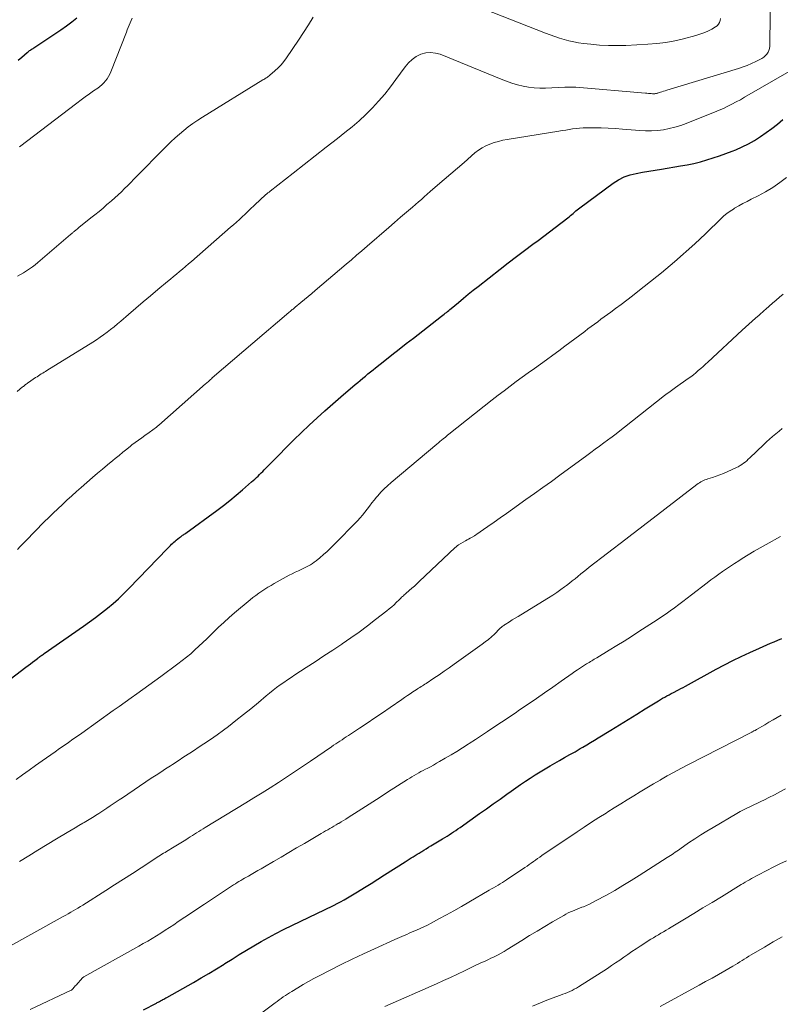
# Model space of a CAD drawing. Units: feet. Extents: x 1904999 to 1910030, y 499994 to 505000.
# Drawn here: x 1906516 to 1906623, y 500460 to 500599 of the extents above; entities that cross this region are included whole.
import ezdxf

# ---------------------------------------------------------------- set-up
doc = ezdxf.new("R2010")
doc.units = ezdxf.units.FT
doc.header["$LTSCALE"] = 100
doc.header["$MEASUREMENT"] = 0
doc.layers.add('CONTOUR INDEX', color=32, linetype='Continuous', lineweight=25)
doc.layers.add('CONTOUR INTERMEDIATE', color=40, linetype='Continuous', lineweight=15)

msp = doc.modelspace()

# ---------------------------------------------------------------- linework, layer by layer
at = {"layer": 'CONTOUR INDEX', "flags": 128}
for points, elevation in [([(1906515.85, 500593.2), (1906516.33, 500593.62), (1906517.11, 500594.27), (1906517.22, 500594.36), (1906517.33, 500594.44), (1906517.45, 500594.52), (1906517.56, 500594.6), (1906517.68, 500594.67), (1906517.8, 500594.75), (1906517.92, 500594.82), (1906518.04, 500594.9), (1906521.84, 500597.45), (1906522.62, 500597.99), (1906523.37, 500598.56), (1906524.1, 500599.15)], 940), ([(1906512.64, 500504.53), (1906516.93, 500507.78), (1906517.24, 500508.02), (1906517.55, 500508.25), (1906517.85, 500508.48), (1906518.16, 500508.71), (1906518.55, 500509), (1906518.66, 500509.08), (1906518.78, 500509.17), (1906518.9, 500509.26), (1906519.02, 500509.34), (1906519.14, 500509.43), (1906519.26, 500509.51), (1906519.38, 500509.6), (1906519.5, 500509.68), (1906525.04, 500513.54), (1906525.89, 500514.15), (1906526.73, 500514.76), (1906527.56, 500515.4), (1906528.38, 500516.05), (1906529.18, 500516.72), (1906529.96, 500517.4), (1906530.72, 500518.12), (1906531.46, 500518.86), (1906536.81, 500524.4), (1906536.96, 500524.56), (1906537.12, 500524.72), (1906537.27, 500524.88), (1906537.42, 500525.05), (1906537.58, 500525.2), (1906537.74, 500525.36), (1906537.91, 500525.5), (1906538.08, 500525.65), (1906538.55, 500526.02), (1906538.66, 500526.1), (1906538.76, 500526.17), (1906538.87, 500526.25), (1906538.97, 500526.32), (1906539.08, 500526.39), (1906539.19, 500526.46), (1906539.3, 500526.53), (1906539.4, 500526.61), (1906543.79, 500529.83), (1906544.72, 500530.52), (1906545.63, 500531.23), (1906546.52, 500531.96), (1906547.39, 500532.71), (1906548.67, 500533.82), (1906548.9, 500534.03), (1906549.13, 500534.23), (1906549.35, 500534.44), (1906549.58, 500534.66), (1906549.8, 500534.87), (1906550.02, 500535.09), (1906550.24, 500535.31), (1906550.46, 500535.53), (1906552.5, 500537.61), (1906553.56, 500538.67), (1906554.63, 500539.73), (1906555.71, 500540.77), (1906556.79, 500541.81), (1906557.89, 500542.83), (1906559, 500543.84), (1906560.12, 500544.84), (1906561.25, 500545.82), (1906563.25, 500547.52), (1906563.61, 500547.82), (1906563.96, 500548.12), (1906564.32, 500548.42), (1906564.68, 500548.72), (1906565.04, 500549.02), (1906565.4, 500549.31), (1906565.76, 500549.6), (1906566.13, 500549.89), (1906567.4, 500550.91), (1906568.41, 500551.7), (1906569.42, 500552.5), (1906570.43, 500553.29), (1906571.44, 500554.08), (1906575.41, 500557.16), (1906575.58, 500557.29), (1906575.75, 500557.42), (1906575.92, 500557.56), (1906576.08, 500557.69), (1906576.25, 500557.83), (1906576.42, 500557.97), (1906576.59, 500558.1), (1906576.75, 500558.24), (1906577.79, 500559.1), (1906578.48, 500559.67), (1906579.17, 500560.23), (1906579.87, 500560.79), (1906580.57, 500561.34), (1906583.64, 500563.76), (1906584.78, 500564.65), (1906585.93, 500565.54), (1906587.09, 500566.41), (1906588.25, 500567.28), (1906588.98, 500567.81), (1906589.78, 500568.41), (1906590.58, 500569.01), (1906591.38, 500569.62), (1906592.18, 500570.22), (1906593.37, 500571.14), (1906593.56, 500571.3), (1906593.75, 500571.46), (1906593.94, 500571.62), (1906594.12, 500571.79), (1906594.3, 500571.96), (1906594.48, 500572.12), (1906594.67, 500572.27), (1906594.87, 500572.42), (1906599.56, 500575.87), (1906600.31, 500576.34), (1906601.1, 500576.74), (1906601.93, 500577.03), (1906602.8, 500577.24), (1906603.69, 500577.4), (1906604.59, 500577.55), (1906605.48, 500577.7), (1906606.37, 500577.85), (1906609.04, 500578.29), (1906609.97, 500578.47), (1906610.9, 500578.66), (1906611.82, 500578.89), (1906612.73, 500579.15), (1906613.63, 500579.43), (1906614.53, 500579.73), (1906615.42, 500580.05), (1906616.31, 500580.39), (1906616.81, 500580.58), (1906617.72, 500580.97), (1906618.6, 500581.4), (1906619.45, 500581.89), (1906620.28, 500582.42), (1906621.09, 500582.99), (1906621.88, 500583.57), (1906622.65, 500584.19), (1906623.41, 500584.82)], 960), ([(1906533.49, 500459.54), (1906535.29, 500460.5), (1906535.4, 500460.56), (1906535.51, 500460.61), (1906535.62, 500460.67), (1906535.73, 500460.73), (1906535.84, 500460.79), (1906535.95, 500460.85), (1906536.07, 500460.91), (1906536.18, 500460.97), (1906536.21, 500460.99), (1906536.34, 500461.06), (1906536.47, 500461.13), (1906536.6, 500461.21), (1906536.73, 500461.28), (1906540.52, 500463.41), (1906541.6, 500464.04), (1906542.68, 500464.67), (1906543.75, 500465.33), (1906544.82, 500465.99), (1906544.92, 500466.05), (1906545.93, 500466.69), (1906546.94, 500467.32), (1906547.96, 500467.94), (1906548.98, 500468.56), (1906550.01, 500469.16), (1906551.05, 500469.74), (1906552.11, 500470.29), (1906553.18, 500470.83), (1906557.96, 500473.15), (1906558.25, 500473.29), (1906558.54, 500473.43), (1906558.83, 500473.56), (1906559.12, 500473.7), (1906559.42, 500473.84), (1906559.71, 500473.98), (1906560, 500474.12), (1906560.28, 500474.27), (1906560.7, 500474.49), (1906561.2, 500474.75), (1906561.69, 500475.03), (1906562.17, 500475.31), (1906562.66, 500475.59), (1906563.6, 500476.17), (1906564.55, 500476.75), (1906565.5, 500477.34), (1906566.45, 500477.93), (1906567.39, 500478.53), (1906570.29, 500480.39), (1906570.57, 500480.56), (1906570.84, 500480.74), (1906571.12, 500480.92), (1906571.4, 500481.09), (1906571.68, 500481.27), (1906571.96, 500481.44), (1906572.24, 500481.61), (1906572.52, 500481.78), (1906572.61, 500481.83), (1906572.93, 500482.02), (1906573.26, 500482.22), (1906573.58, 500482.41), (1906573.91, 500482.61), (1906575.55, 500483.6), (1906575.86, 500483.79), (1906576.18, 500483.99), (1906576.49, 500484.19), (1906576.8, 500484.39), (1906577.1, 500484.59), (1906577.41, 500484.8), (1906577.71, 500485.01), (1906578.02, 500485.22), (1906580.76, 500487.16), (1906581.72, 500487.84), (1906582.68, 500488.52), (1906583.64, 500489.21), (1906584.6, 500489.89), (1906585.18, 500490.3), (1906585.85, 500490.77), (1906586.53, 500491.24), (1906587.21, 500491.7), (1906587.89, 500492.15), (1906588.58, 500492.59), (1906589.28, 500493.03), (1906589.98, 500493.45), (1906590.69, 500493.87), (1906591.99, 500494.61), (1906592.72, 500495.03), (1906593.45, 500495.45), (1906594.19, 500495.87), (1906594.92, 500496.3), (1906595.29, 500496.51), (1906595.84, 500496.83), (1906596.38, 500497.15), (1906596.92, 500497.47), (1906597.46, 500497.8), (1906599.2, 500498.88), (1906600.42, 500499.63), (1906601.64, 500500.38), (1906602.86, 500501.13), (1906604.07, 500501.88), (1906605.92, 500503.02), (1906606.22, 500503.2), (1906606.51, 500503.38), (1906606.81, 500503.55), (1906607.11, 500503.72), (1906607.42, 500503.88), (1906607.72, 500504.05), (1906608.03, 500504.21), (1906608.33, 500504.36), (1906608.39, 500504.39), (1906608.73, 500504.57), (1906609.07, 500504.74), (1906609.4, 500504.92), (1906609.73, 500505.1), (1906614.06, 500507.46), (1906615.22, 500508.07), (1906616.39, 500508.68), (1906617.57, 500509.25), (1906618.76, 500509.82), (1906620.12, 500510.44), (1906620.64, 500510.67), (1906621.16, 500510.9), (1906621.69, 500511.12), (1906622.21, 500511.34), (1906622.74, 500511.56), (1906623.26, 500511.79)], 980)]:
    msp.add_lwpolyline(points, dxfattribs=dict(at, elevation=elevation))
at = {"layer": 'CONTOUR INTERMEDIATE', "flags": 128}
for points, elevation in [([(1906515.69, 500546.56), (1906516.46, 500547.19), (1906516.56, 500547.27), (1906516.67, 500547.35), (1906516.77, 500547.43), (1906516.87, 500547.52), (1906516.97, 500547.6), (1906517.08, 500547.68), (1906517.18, 500547.75), (1906517.29, 500547.83), (1906518.29, 500548.51), (1906518.49, 500548.64), (1906518.68, 500548.77), (1906518.88, 500548.89), (1906519.08, 500549.02), (1906519.28, 500549.13), (1906519.48, 500549.26), (1906519.68, 500549.38), (1906519.87, 500549.5), (1906526.33, 500553.51), (1906526.85, 500553.84), (1906527.36, 500554.18), (1906527.86, 500554.54), (1906528.35, 500554.9), (1906528.84, 500555.28), (1906529.32, 500555.67), (1906529.79, 500556.06), (1906530.26, 500556.46), (1906531.37, 500557.41), (1906532.39, 500558.29), (1906533.42, 500559.16), (1906534.45, 500560.03), (1906535.49, 500560.9), (1906536.83, 500562.01), (1906537.25, 500562.36), (1906537.68, 500562.72), (1906538.1, 500563.07), (1906538.52, 500563.43), (1906538.95, 500563.78), (1906539.37, 500564.14), (1906539.79, 500564.5), (1906540.21, 500564.86), (1906545.73, 500569.66), (1906546.14, 500570.03), (1906546.56, 500570.4), (1906546.96, 500570.77), (1906547.37, 500571.15), (1906547.77, 500571.53), (1906548.18, 500571.91), (1906548.58, 500572.29), (1906548.98, 500572.67), (1906550.03, 500573.66), (1906550.18, 500573.8), (1906550.34, 500573.95), (1906550.49, 500574.08), (1906550.65, 500574.22), (1906550.81, 500574.36), (1906550.98, 500574.49), (1906551.14, 500574.62), (1906551.3, 500574.75), (1906554.52, 500577.27), (1906556.07, 500578.49), (1906557.63, 500579.71), (1906559.19, 500580.93), (1906560.75, 500582.15), (1906561.81, 500582.99), (1906562.82, 500583.81), (1906563.8, 500584.66), (1906564.75, 500585.55), (1906565.67, 500586.47), (1906566.55, 500587.42), (1906567.4, 500588.4), (1906568.21, 500589.42), (1906568.99, 500590.46), (1906570.27, 500592.25), (1906570.74, 500592.8), (1906571.26, 500593.29), (1906571.85, 500593.68), (1906572.5, 500594), (1906573.18, 500594.19), (1906573.86, 500594.27), (1906574.55, 500594.18), (1906575.23, 500594), (1906583.8, 500590.5), (1906584.55, 500590.22), (1906585.31, 500589.96), (1906586.09, 500589.73), (1906586.87, 500589.53), (1906587.66, 500589.38), (1906588.45, 500589.27), (1906589.25, 500589.23), (1906590.05, 500589.24), (1906592.75, 500589.37), (1906592.95, 500589.37), (1906593.14, 500589.38), (1906593.34, 500589.39), (1906593.54, 500589.4), (1906593.73, 500589.4), (1906593.93, 500589.4), (1906594.12, 500589.39), (1906594.32, 500589.38), (1906604.1, 500588.54), (1906604.3, 500588.52), (1906604.5, 500588.5), (1906604.7, 500588.49), (1906604.9, 500588.47), (1906605.09, 500588.46), (1906605.2, 500588.45), (1906605.31, 500588.45), (1906605.42, 500588.46), (1906605.52, 500588.48), (1906605.63, 500588.5), (1906605.74, 500588.52), (1906605.84, 500588.55), (1906605.95, 500588.58), (1906606.19, 500588.66), (1906606.41, 500588.73), (1906606.64, 500588.8), (1906606.86, 500588.87), (1906607.09, 500588.94), (1906617.2, 500592.02), (1906617.82, 500592.22), (1906618.42, 500592.45), (1906619.02, 500592.7), (1906619.61, 500592.98), (1906620.2, 500593.28), (1906620.47, 500593.43), (1906620.73, 500593.61), (1906620.95, 500593.81), (1906621.17, 500594.04), (1906621.34, 500594.29), (1906621.47, 500594.56), (1906621.54, 500594.84), (1906621.58, 500595.14), (1906621.7, 500604.3)], 952), ([(1906578.93, 500601.36), (1906590.05, 500596.97), (1906590.69, 500596.72), (1906591.34, 500596.49), (1906592, 500596.28), (1906592.66, 500596.08), (1906593.33, 500595.91), (1906594, 500595.76), (1906594.68, 500595.64), (1906595.36, 500595.54), (1906596.43, 500595.42), (1906597.65, 500595.3), (1906598.88, 500595.23), (1906600.1, 500595.23), (1906601.33, 500595.26), (1906604.43, 500595.42), (1906605.7, 500595.52), (1906606.96, 500595.68), (1906608.21, 500595.91), (1906609.46, 500596.2), (1906611.17, 500596.65), (1906611.75, 500596.82), (1906612.32, 500597.03), (1906612.87, 500597.28), (1906613.41, 500597.56), (1906613.93, 500597.85), (1906614.17, 500598.03), (1906614.37, 500598.23), (1906614.52, 500598.48), (1906614.62, 500598.76), (1906614.67, 500599.06)], 948), ([(1906515.74, 500562.76), (1906516.17, 500563.01), (1906516.6, 500563.27), (1906517.02, 500563.52), (1906517.44, 500563.8), (1906517.85, 500564.08), (1906518.24, 500564.38), (1906518.62, 500564.7), (1906523.19, 500568.63), (1906523.26, 500568.69), (1906523.34, 500568.76), (1906523.41, 500568.82), (1906523.49, 500568.89), (1906523.56, 500568.95), (1906523.64, 500569.02), (1906523.71, 500569.08), (1906523.79, 500569.14), (1906523.88, 500569.22), (1906524, 500569.31), (1906524.12, 500569.41), (1906524.24, 500569.51), (1906524.36, 500569.61), (1906526.07, 500570.97), (1906526.64, 500571.43), (1906527.21, 500571.9), (1906527.77, 500572.37), (1906528.33, 500572.85), (1906528.5, 500572.99), (1906528.97, 500573.4), (1906529.43, 500573.82), (1906529.89, 500574.24), (1906530.35, 500574.67), (1906530.8, 500575.1), (1906531.24, 500575.54), (1906531.69, 500575.98), (1906532.13, 500576.42), (1906536.74, 500581.12), (1906537.32, 500581.68), (1906537.9, 500582.24), (1906538.51, 500582.77), (1906539.13, 500583.29), (1906539.77, 500583.79), (1906540.42, 500584.27), (1906541.09, 500584.73), (1906541.77, 500585.17), (1906550.26, 500590.39), (1906550.39, 500590.47), (1906550.52, 500590.55), (1906550.64, 500590.63), (1906550.77, 500590.71), (1906550.9, 500590.79), (1906551.02, 500590.88), (1906551.14, 500590.97), (1906551.26, 500591.07), (1906551.96, 500591.68), (1906552.4, 500592.1), (1906552.82, 500592.54), (1906553.21, 500593.01), (1906553.57, 500593.5), (1906555.28, 500596), (1906555.99, 500597.07), (1906556.69, 500598.15), (1906557.36, 500599.24)], 948), ([(1906516.01, 500581), (1906524.1, 500587.14), (1906524.68, 500587.58), (1906525.26, 500588.01), (1906525.86, 500588.43), (1906526.45, 500588.85), (1906527.03, 500589.24), (1906527.33, 500589.47), (1906527.62, 500589.71), (1906527.88, 500589.98), (1906528.13, 500590.26), (1906528.36, 500590.56), (1906528.56, 500590.88), (1906528.74, 500591.21), (1906528.89, 500591.56), (1906531.06, 500597.12), (1906531.19, 500597.45), (1906531.32, 500597.78), (1906531.45, 500598.11), (1906531.58, 500598.44), (1906531.85, 500599.07)], 944), ([(1906515.73, 500524.3), (1906516.12, 500524.72), (1906516.51, 500525.14), (1906516.9, 500525.55), (1906519.5, 500528.19), (1906520.13, 500528.82), (1906520.76, 500529.44), (1906521.4, 500530.06), (1906522.05, 500530.67), (1906522.7, 500531.27), (1906523.36, 500531.87), (1906524.02, 500532.46), (1906524.69, 500533.04), (1906526.3, 500534.44), (1906527, 500535.04), (1906527.71, 500535.64), (1906528.42, 500536.24), (1906529.13, 500536.83), (1906529.48, 500537.12), (1906530.02, 500537.57), (1906530.56, 500538.01), (1906531.1, 500538.44), (1906531.64, 500538.87), (1906531.84, 500539.03), (1906532.29, 500539.38), (1906532.75, 500539.72), (1906533.21, 500540.05), (1906533.67, 500540.38), (1906534.25, 500540.78), (1906534.43, 500540.91), (1906534.6, 500541.03), (1906534.78, 500541.16), (1906534.95, 500541.28), (1906535.13, 500541.41), (1906535.3, 500541.54), (1906535.46, 500541.68), (1906535.63, 500541.82), (1906542.19, 500547.61), (1906542.31, 500547.71), (1906542.43, 500547.82), (1906542.55, 500547.93), (1906542.67, 500548.03), (1906542.79, 500548.14), (1906542.91, 500548.25), (1906543.03, 500548.35), (1906543.15, 500548.46), (1906550.45, 500554.72), (1906551.07, 500555.25), (1906551.69, 500555.78), (1906552.32, 500556.31), (1906552.94, 500556.84), (1906553.98, 500557.72), (1906554.09, 500557.8), (1906554.19, 500557.89), (1906554.3, 500557.98), (1906554.4, 500558.07), (1906554.51, 500558.16), (1906554.62, 500558.25), (1906554.72, 500558.33), (1906554.83, 500558.42), (1906555.62, 500559.09), (1906556.13, 500559.51), (1906556.63, 500559.93), (1906557.13, 500560.35), (1906557.63, 500560.78), (1906561.96, 500564.45), (1906562.71, 500565.09), (1906563.45, 500565.73), (1906564.2, 500566.37), (1906564.95, 500567.01), (1906567.97, 500569.62), (1906568.8, 500570.35), (1906569.64, 500571.07), (1906570.47, 500571.79), (1906571.31, 500572.51), (1906572.14, 500573.23), (1906572.56, 500573.59), (1906572.97, 500573.96), (1906573.39, 500574.32), (1906573.8, 500574.68), (1906574.84, 500575.57), (1906575.77, 500576.38), (1906576.71, 500577.19), (1906577.64, 500577.99), (1906578.57, 500578.8), (1906580.1, 500580.13), (1906580.59, 500580.51), (1906581.1, 500580.86), (1906581.65, 500581.14), (1906582.22, 500581.38), (1906582.82, 500581.58), (1906583.42, 500581.75), (1906584.03, 500581.9), (1906584.64, 500582.01), (1906591.89, 500583.19), (1906592.38, 500583.27), (1906592.87, 500583.35), (1906593.36, 500583.43), (1906593.85, 500583.51), (1906594.34, 500583.57), (1906594.83, 500583.62), (1906595.33, 500583.65), (1906595.82, 500583.66), (1906596.85, 500583.66), (1906597.86, 500583.65), (1906598.86, 500583.62), (1906599.87, 500583.56), (1906600.88, 500583.48), (1906603.28, 500583.27), (1906604.12, 500583.22), (1906604.95, 500583.22), (1906605.78, 500583.28), (1906606.61, 500583.39), (1906607.44, 500583.55), (1906608.25, 500583.74), (1906609.05, 500583.99), (1906609.84, 500584.28), (1906613.21, 500585.61), (1906613.83, 500585.86), (1906614.45, 500586.13), (1906615.06, 500586.4), (1906615.67, 500586.69), (1906616.27, 500586.99), (1906616.87, 500587.3), (1906617.46, 500587.62), (1906618.05, 500587.95), (1906624.3, 500591.59)], 956), ([(1906515.54, 500491.94), (1906516.45, 500492.6), (1906517.37, 500493.26), (1906518.29, 500493.92), (1906519.2, 500494.57), (1906519.81, 500495), (1906520.43, 500495.44), (1906521.05, 500495.87), (1906521.67, 500496.31), (1906522.29, 500496.74), (1906522.92, 500497.17), (1906523.54, 500497.61), (1906524.16, 500498.05), (1906524.78, 500498.49), (1906529.2, 500501.65), (1906530.04, 500502.24), (1906530.87, 500502.84), (1906531.71, 500503.43), (1906532.55, 500504.03), (1906533.39, 500504.62), (1906534.23, 500505.22), (1906535.06, 500505.83), (1906535.89, 500506.44), (1906538.3, 500508.21), (1906538.92, 500508.68), (1906539.52, 500509.16), (1906540.11, 500509.66), (1906540.69, 500510.18), (1906541.26, 500510.7), (1906541.83, 500511.23), (1906542.38, 500511.77), (1906542.94, 500512.31), (1906543.29, 500512.66), (1906544.02, 500513.37), (1906544.76, 500514.06), (1906545.52, 500514.74), (1906546.29, 500515.41), (1906548.47, 500517.23), (1906548.87, 500517.56), (1906549.27, 500517.87), (1906549.69, 500518.17), (1906550.11, 500518.46), (1906550.54, 500518.74), (1906550.98, 500519.01), (1906551.42, 500519.27), (1906551.86, 500519.52), (1906553.55, 500520.46), (1906553.98, 500520.69), (1906554.4, 500520.91), (1906554.83, 500521.12), (1906555.27, 500521.33), (1906555.58, 500521.46), (1906555.86, 500521.6), (1906556.14, 500521.73), (1906556.42, 500521.87), (1906556.7, 500522.02), (1906556.97, 500522.17), (1906557.24, 500522.34), (1906557.49, 500522.52), (1906557.74, 500522.71), (1906558.28, 500523.17), (1906558.79, 500523.61), (1906559.29, 500524.06), (1906559.78, 500524.52), (1906560.25, 500524.99), (1906563.57, 500528.37), (1906563.93, 500528.76), (1906564.29, 500529.16), (1906564.62, 500529.58), (1906564.94, 500530.01), (1906565.25, 500530.44), (1906565.58, 500530.87), (1906565.91, 500531.28), (1906566.26, 500531.69), (1906566.43, 500531.89), (1906566.88, 500532.37), (1906567.34, 500532.85), (1906567.82, 500533.3), (1906568.32, 500533.74), (1906574.74, 500539.13), (1906574.96, 500539.32), (1906575.18, 500539.5), (1906575.4, 500539.69), (1906575.62, 500539.87), (1906575.94, 500540.14), (1906576, 500540.19), (1906576.06, 500540.24), (1906576.12, 500540.29), (1906576.18, 500540.34), (1906576.24, 500540.39), (1906576.31, 500540.44), (1906576.37, 500540.49), (1906576.43, 500540.54), (1906582.53, 500545.38), (1906583.37, 500546.03), (1906584.2, 500546.67), (1906585.04, 500547.31), (1906585.89, 500547.94), (1906586.74, 500548.56), (1906587.6, 500549.18), (1906588.46, 500549.79), (1906589.32, 500550.4), (1906590.19, 500551.03), (1906591.05, 500551.65), (1906591.9, 500552.28), (1906592.75, 500552.91), (1906595.55, 500555.01), (1906596, 500555.35), (1906596.46, 500555.7), (1906596.92, 500556.04), (1906597.37, 500556.38), (1906597.83, 500556.71), (1906598.29, 500557.05), (1906598.75, 500557.39), (1906599.21, 500557.73), (1906599.89, 500558.22), (1906600.69, 500558.81), (1906601.48, 500559.4), (1906602.26, 500560), (1906603.04, 500560.62), (1906605.7, 500562.73), (1906606.33, 500563.24), (1906606.96, 500563.76), (1906607.57, 500564.29), (1906608.18, 500564.82), (1906611.02, 500567.35), (1906611.79, 500568.05), (1906612.55, 500568.75), (1906613.29, 500569.47), (1906614.03, 500570.2), (1906614.7, 500570.86), (1906615.11, 500571.25), (1906615.54, 500571.6), (1906615.99, 500571.93), (1906616.47, 500572.23), (1906616.64, 500572.34), (1906617.22, 500572.67), (1906617.81, 500572.99), (1906618.39, 500573.3), (1906618.99, 500573.61), (1906619.94, 500574.09), (1906620.99, 500574.66), (1906622.01, 500575.28), (1906622.99, 500575.95), (1906623.95, 500576.67)], 964), ([(1906516.01, 500480.4), (1906517.31, 500481.2), (1906518.6, 500482.01), (1906519.9, 500482.8), (1906521.21, 500483.59), (1906522.71, 500484.49), (1906523.27, 500484.82), (1906523.83, 500485.15), (1906524.38, 500485.48), (1906524.94, 500485.81), (1906525.12, 500485.92), (1906525.58, 500486.2), (1906526.05, 500486.48), (1906526.51, 500486.77), (1906526.98, 500487.06), (1906527.02, 500487.09), (1906527.46, 500487.37), (1906527.89, 500487.65), (1906528.33, 500487.94), (1906528.76, 500488.23), (1906529.19, 500488.52), (1906529.63, 500488.81), (1906530.06, 500489.1), (1906530.49, 500489.39), (1906534.56, 500492.12), (1906535.23, 500492.56), (1906535.91, 500493.01), (1906536.58, 500493.46), (1906537.26, 500493.9), (1906537.53, 500494.07), (1906538.34, 500494.6), (1906539.15, 500495.13), (1906539.97, 500495.66), (1906540.78, 500496.18), (1906541.04, 500496.35), (1906541.97, 500496.97), (1906542.9, 500497.6), (1906543.81, 500498.25), (1906544.72, 500498.91), (1906545.41, 500499.43), (1906546.48, 500500.25), (1906547.54, 500501.08), (1906548.59, 500501.92), (1906549.63, 500502.78), (1906550.73, 500503.72), (1906551.21, 500504.12), (1906551.7, 500504.51), (1906552.19, 500504.89), (1906552.69, 500505.26), (1906553.2, 500505.62), (1906553.71, 500505.98), (1906554.23, 500506.33), (1906554.75, 500506.67), (1906556.35, 500507.7), (1906557.6, 500508.52), (1906558.86, 500509.34), (1906560.1, 500510.17), (1906561.35, 500511), (1906561.43, 500511.06), (1906562.62, 500511.88), (1906563.8, 500512.71), (1906564.97, 500513.57), (1906566.12, 500514.45), (1906567.71, 500515.67), (1906568.05, 500515.95), (1906568.39, 500516.24), (1906568.72, 500516.54), (1906569.04, 500516.85), (1906569.45, 500517.25), (1906569.56, 500517.37), (1906569.68, 500517.48), (1906569.79, 500517.6), (1906569.91, 500517.71), (1906570.03, 500517.82), (1906570.15, 500517.93), (1906570.27, 500518.04), (1906570.39, 500518.15), (1906570.87, 500518.55), (1906571.22, 500518.86), (1906571.58, 500519.18), (1906571.93, 500519.5), (1906572.27, 500519.82), (1906577.34, 500524.62), (1906577.4, 500524.67), (1906577.45, 500524.71), (1906577.5, 500524.76), (1906577.55, 500524.8), (1906577.61, 500524.85), (1906577.66, 500524.89), (1906577.72, 500524.93), (1906577.78, 500524.96), (1906578.79, 500525.55), (1906579, 500525.67), (1906579.21, 500525.79), (1906579.42, 500525.91), (1906579.63, 500526.03), (1906580.03, 500526.23), (1906580.04, 500526.24), (1906580.06, 500526.26), (1906580.08, 500526.27), (1906580.1, 500526.28), (1906580.17, 500526.32), (1906580.19, 500526.33), (1906580.2, 500526.35), (1906580.22, 500526.36), (1906580.24, 500526.37), (1906581.93, 500527.56), (1906582.8, 500528.17), (1906583.66, 500528.77), (1906584.52, 500529.38), (1906585.38, 500529.99), (1906587.27, 500531.34), (1906588.47, 500532.19), (1906589.67, 500533.05), (1906590.86, 500533.91), (1906592.06, 500534.78), (1906595.83, 500537.53), (1906596.43, 500537.98), (1906597.04, 500538.42), (1906597.64, 500538.87), (1906598.25, 500539.31), (1906599.26, 500540.07), (1906599.36, 500540.14), (1906599.45, 500540.21), (1906599.54, 500540.28), (1906599.64, 500540.36), (1906599.73, 500540.43), (1906599.82, 500540.5), (1906599.91, 500540.57), (1906600.01, 500540.65), (1906606.78, 500546), (1906606.97, 500546.14), (1906607.16, 500546.28), (1906607.36, 500546.42), (1906607.56, 500546.56), (1906607.75, 500546.69), (1906607.95, 500546.83), (1906608.15, 500546.97), (1906608.34, 500547.11), (1906610.11, 500548.37), (1906610.48, 500548.64), (1906610.83, 500548.91), (1906611.18, 500549.2), (1906611.53, 500549.49), (1906611.87, 500549.79), (1906612.21, 500550.09), (1906612.54, 500550.39), (1906612.87, 500550.7), (1906617.71, 500555.18), (1906618.18, 500555.61), (1906618.65, 500556.04), (1906619.12, 500556.46), (1906619.59, 500556.89), (1906620.07, 500557.31), (1906620.31, 500557.52), (1906620.54, 500557.73), (1906620.78, 500557.94), (1906621.02, 500558.14), (1906621.51, 500558.56), (1906621.99, 500558.98), (1906622.48, 500559.39), (1906622.96, 500559.81), (1906623.45, 500560.23)], 968), ([(1906513.93, 500468.09), (1906522.18, 500472.68), (1906522.53, 500472.87), (1906522.87, 500473.07), (1906523.22, 500473.27), (1906523.56, 500473.46), (1906523.9, 500473.67), (1906524.24, 500473.87), (1906524.58, 500474.08), (1906524.92, 500474.29), (1906528.16, 500476.33), (1906529.41, 500477.12), (1906530.66, 500477.92), (1906531.9, 500478.73), (1906533.15, 500479.54), (1906535.2, 500480.89), (1906535.41, 500481.03), (1906535.63, 500481.17), (1906535.85, 500481.3), (1906536.06, 500481.44), (1906536.28, 500481.57), (1906536.5, 500481.7), (1906536.72, 500481.83), (1906536.93, 500481.96), (1906537.54, 500482.33), (1906538.01, 500482.61), (1906538.48, 500482.9), (1906538.94, 500483.19), (1906539.41, 500483.48), (1906539.73, 500483.68), (1906540.03, 500483.88), (1906540.34, 500484.07), (1906540.64, 500484.26), (1906540.94, 500484.44), (1906541.25, 500484.63), (1906541.55, 500484.82), (1906541.86, 500485), (1906542.16, 500485.19), (1906547.85, 500488.65), (1906549, 500489.36), (1906550.15, 500490.08), (1906551.3, 500490.8), (1906552.44, 500491.53), (1906553.57, 500492.27), (1906554.7, 500493.02), (1906555.83, 500493.77), (1906556.95, 500494.53), (1906559.92, 500496.57), (1906560.22, 500496.77), (1906560.52, 500496.97), (1906560.81, 500497.17), (1906561.11, 500497.36), (1906561.41, 500497.56), (1906561.7, 500497.76), (1906562, 500497.95), (1906562.3, 500498.15), (1906563.87, 500499.18), (1906564.95, 500499.89), (1906566.03, 500500.61), (1906567.1, 500501.34), (1906568.17, 500502.08), (1906569.8, 500503.22), (1906570.19, 500503.49), (1906570.59, 500503.76), (1906570.98, 500504.03), (1906571.38, 500504.29), (1906571.83, 500504.59), (1906572, 500504.7), (1906572.18, 500504.81), (1906572.35, 500504.92), (1906572.53, 500505.03), (1906572.71, 500505.14), (1906572.88, 500505.25), (1906573.06, 500505.36), (1906573.23, 500505.48), (1906574.34, 500506.21), (1906575.06, 500506.69), (1906575.78, 500507.18), (1906576.49, 500507.68), (1906577.2, 500508.18), (1906581.1, 500510.99), (1906581.55, 500511.32), (1906581.99, 500511.67), (1906582.41, 500512.04), (1906582.83, 500512.42), (1906583.61, 500513.18), (1906583.65, 500513.22), (1906583.67, 500513.24), (1906583.72, 500513.3), (1906583.73, 500513.31), (1906583.76, 500513.34), (1906583.78, 500513.35), (1906583.94, 500513.49), (1906584.05, 500513.56), (1906584.15, 500513.64), (1906584.25, 500513.71), (1906584.36, 500513.78), (1906584.95, 500514.15), (1906585.36, 500514.4), (1906585.76, 500514.65), (1906586.17, 500514.9), (1906586.58, 500515.15), (1906590.46, 500517.54), (1906591.04, 500517.91), (1906591.61, 500518.28), (1906592.17, 500518.67), (1906592.72, 500519.06), (1906592.99, 500519.26), (1906593.4, 500519.57), (1906593.8, 500519.89), (1906594.2, 500520.21), (1906594.59, 500520.54), (1906594.98, 500520.88), (1906595.38, 500521.2), (1906595.78, 500521.52), (1906596.19, 500521.84), (1906601.34, 500525.79), (1906601.75, 500526.1), (1906602.16, 500526.41), (1906602.56, 500526.72), (1906602.97, 500527.03), (1906603.37, 500527.34), (1906603.78, 500527.65), (1906604.18, 500527.96), (1906604.59, 500528.27), (1906611.33, 500533.46), (1906611.51, 500533.59), (1906611.69, 500533.71), (1906611.88, 500533.82), (1906612.07, 500533.93), (1906612.27, 500534.02), (1906612.47, 500534.11), (1906612.68, 500534.18), (1906612.88, 500534.25), (1906613.53, 500534.45), (1906614.06, 500534.63), (1906614.58, 500534.82), (1906615.09, 500535.03), (1906615.6, 500535.25), (1906616.88, 500535.84), (1906617.14, 500535.97), (1906617.4, 500536.12), (1906617.65, 500536.28), (1906617.88, 500536.45), (1906618.11, 500536.63), (1906618.34, 500536.82), (1906618.56, 500537.02), (1906618.77, 500537.22), (1906620.68, 500539.06), (1906621.11, 500539.46), (1906621.54, 500539.86), (1906621.99, 500540.24), (1906622.44, 500540.62), (1906622.89, 500540.99), (1906623.35, 500541.36)], 972), ([(1906517.53, 500459.58), (1906523.27, 500462.29), (1906523.33, 500462.33), (1906523.55, 500462.56), (1906523.65, 500462.67), (1906523.76, 500462.79), (1906523.87, 500462.91), (1906523.97, 500463.02), (1906524.89, 500464.04), (1906524.94, 500464.09), (1906524.95, 500464.1), (1906525.02, 500464.15), (1906525.03, 500464.16), (1906525.05, 500464.17), (1906525.07, 500464.18), (1906525.09, 500464.19), (1906532.8, 500468.5), (1906533.43, 500468.86), (1906534.06, 500469.22), (1906534.68, 500469.59), (1906535.3, 500469.96), (1906535.91, 500470.34), (1906536.53, 500470.73), (1906537.13, 500471.12), (1906537.73, 500471.52), (1906538.36, 500471.95), (1906539.28, 500472.56), (1906540.2, 500473.17), (1906541.11, 500473.79), (1906542.03, 500474.4), (1906546.13, 500477.11), (1906546.39, 500477.28), (1906546.64, 500477.44), (1906546.9, 500477.6), (1906547.16, 500477.76), (1906547.43, 500477.91), (1906547.69, 500478.07), (1906547.95, 500478.22), (1906548.22, 500478.37), (1906548.63, 500478.6), (1906549.1, 500478.86), (1906549.57, 500479.13), (1906550.03, 500479.4), (1906550.5, 500479.67), (1906551.75, 500480.4), (1906552.83, 500481.04), (1906553.92, 500481.68), (1906555.01, 500482.32), (1906556.1, 500482.96), (1906558.48, 500484.36), (1906558.78, 500484.54), (1906559.08, 500484.71), (1906559.38, 500484.88), (1906559.68, 500485.05), (1906559.97, 500485.22), (1906560.27, 500485.39), (1906560.57, 500485.56), (1906560.87, 500485.74), (1906560.94, 500485.78), (1906561.27, 500485.98), (1906561.6, 500486.18), (1906561.93, 500486.38), (1906562.26, 500486.59), (1906563.68, 500487.5), (1906564.71, 500488.16), (1906565.75, 500488.83), (1906566.78, 500489.49), (1906567.82, 500490.15), (1906570.61, 500491.95), (1906570.92, 500492.14), (1906571.23, 500492.33), (1906571.55, 500492.52), (1906571.87, 500492.71), (1906572.19, 500492.89), (1906572.51, 500493.06), (1906572.83, 500493.24), (1906573.16, 500493.41), (1906573.39, 500493.52), (1906573.83, 500493.75), (1906574.26, 500493.99), (1906574.7, 500494.23), (1906575.13, 500494.48), (1906575.92, 500494.94), (1906576.74, 500495.42), (1906577.56, 500495.91), (1906578.36, 500496.42), (1906579.16, 500496.94), (1906579.29, 500497.02), (1906580.16, 500497.59), (1906581.02, 500498.16), (1906581.88, 500498.73), (1906582.74, 500499.3), (1906583.84, 500500.03), (1906584.48, 500500.46), (1906585.11, 500500.88), (1906585.74, 500501.31), (1906586.37, 500501.74), (1906587.57, 500502.56), (1906588.74, 500503.36), (1906589.91, 500504.16), (1906591.07, 500504.97), (1906592.23, 500505.79), (1906593.77, 500506.87), (1906594.16, 500507.14), (1906594.55, 500507.41), (1906594.95, 500507.67), (1906595.36, 500507.93), (1906595.81, 500508.21), (1906595.99, 500508.32), (1906596.17, 500508.44), (1906596.35, 500508.55), (1906596.53, 500508.65), (1906596.71, 500508.76), (1906596.89, 500508.87), (1906597.08, 500508.98), (1906597.26, 500509.09), (1906599, 500510.15), (1906600.05, 500510.79), (1906601.09, 500511.44), (1906602.13, 500512.1), (1906603.17, 500512.76), (1906605.75, 500514.44), (1906606.37, 500514.85), (1906606.99, 500515.26), (1906607.59, 500515.69), (1906608.19, 500516.13), (1906608.78, 500516.58), (1906609.37, 500517.02), (1906609.96, 500517.47), (1906610.55, 500517.92), (1906612.76, 500519.62), (1906613.3, 500520.03), (1906613.85, 500520.44), (1906614.4, 500520.83), (1906614.95, 500521.23), (1906615.51, 500521.61), (1906616.07, 500521.99), (1906616.64, 500522.36), (1906617.21, 500522.73), (1906617.71, 500523.05), (1906618.54, 500523.56), (1906619.37, 500524.07), (1906620.22, 500524.56), (1906621.07, 500525.03), (1906623.09, 500526.14)], 976), ([(1906549.37, 500458.57), (1906551.98, 500460.51), (1906552.27, 500460.72), (1906552.55, 500460.93), (1906552.84, 500461.14), (1906553.14, 500461.35), (1906553.43, 500461.55), (1906553.73, 500461.75), (1906554.03, 500461.94), (1906554.33, 500462.13), (1906555.18, 500462.66), (1906555.92, 500463.11), (1906556.67, 500463.54), (1906557.42, 500463.95), (1906558.18, 500464.35), (1906559.73, 500465.14), (1906561.28, 500465.91), (1906562.84, 500466.67), (1906564.4, 500467.4), (1906565.97, 500468.13), (1906568.82, 500469.42), (1906569.15, 500469.58), (1906569.49, 500469.73), (1906569.83, 500469.87), (1906570.16, 500470.02), (1906570.5, 500470.16), (1906570.84, 500470.31), (1906571.18, 500470.45), (1906571.52, 500470.6), (1906571.88, 500470.75), (1906572.4, 500470.98), (1906572.91, 500471.22), (1906573.41, 500471.47), (1906573.92, 500471.73), (1906575.04, 500472.33), (1906576.1, 500472.9), (1906577.15, 500473.48), (1906578.2, 500474.07), (1906579.24, 500474.68), (1906582.12, 500476.37), (1906582.42, 500476.55), (1906582.73, 500476.73), (1906583.04, 500476.91), (1906583.35, 500477.09), (1906583.66, 500477.28), (1906583.96, 500477.46), (1906584.27, 500477.66), (1906584.56, 500477.85), (1906587.14, 500479.58), (1906587.44, 500479.78), (1906587.74, 500479.99), (1906588.03, 500480.2), (1906588.33, 500480.41), (1906588.62, 500480.62), (1906588.92, 500480.83), (1906589.22, 500481.03), (1906589.51, 500481.24), (1906594.47, 500484.58), (1906595.48, 500485.26), (1906596.5, 500485.93), (1906597.53, 500486.59), (1906598.56, 500487.24), (1906598.8, 500487.4), (1906599.71, 500487.97), (1906600.62, 500488.54), (1906601.54, 500489.11), (1906602.45, 500489.67), (1906603.37, 500490.23), (1906604.29, 500490.79), (1906605.21, 500491.34), (1906606.14, 500491.88), (1906606.19, 500491.91), (1906607.15, 500492.46), (1906608.12, 500492.99), (1906609.09, 500493.51), (1906610.07, 500494.03), (1906618.97, 500498.59), (1906619.05, 500498.63), (1906619.13, 500498.68), (1906619.21, 500498.72), (1906619.29, 500498.76), (1906619.36, 500498.79), (1906619.41, 500498.81), (1906619.46, 500498.84), (1906619.51, 500498.87), (1906619.56, 500498.9), (1906619.65, 500498.95), (1906619.74, 500499), (1906620.89, 500499.67), (1906621.46, 500500), (1906622.04, 500500.34), (1906622.62, 500500.67), (1906623.2, 500500.99)], 984), ([(1906567.43, 500459.99), (1906574.69, 500463.21), (1906575.68, 500463.65), (1906576.66, 500464.1), (1906577.64, 500464.56), (1906578.62, 500465.03), (1906579.85, 500465.63), (1906580.21, 500465.81), (1906580.57, 500465.97), (1906580.93, 500466.14), (1906581.29, 500466.3), (1906581.65, 500466.46), (1906582.01, 500466.63), (1906582.36, 500466.79), (1906582.72, 500466.97), (1906582.91, 500467.06), (1906583.35, 500467.28), (1906583.79, 500467.52), (1906584.22, 500467.77), (1906584.65, 500468.02), (1906586.71, 500469.31), (1906587.79, 500469.98), (1906588.86, 500470.63), (1906589.94, 500471.28), (1906591.03, 500471.92), (1906592.61, 500472.84), (1906592.91, 500473.01), (1906593.22, 500473.17), (1906593.53, 500473.31), (1906593.84, 500473.45), (1906594.16, 500473.58), (1906594.48, 500473.71), (1906594.8, 500473.84), (1906595.13, 500473.97), (1906595.36, 500474.06), (1906595.79, 500474.24), (1906596.22, 500474.43), (1906596.64, 500474.64), (1906597.06, 500474.86), (1906598.59, 500475.69), (1906599.77, 500476.35), (1906600.93, 500477.02), (1906602.08, 500477.72), (1906603.22, 500478.43), (1906607.17, 500480.96), (1906607.39, 500481.11), (1906607.61, 500481.25), (1906607.84, 500481.4), (1906608.06, 500481.56), (1906608.28, 500481.71), (1906608.5, 500481.86), (1906608.72, 500482.02), (1906608.94, 500482.17), (1906610.17, 500483.02), (1906611.02, 500483.59), (1906611.87, 500484.15), (1906612.74, 500484.68), (1906613.61, 500485.21), (1906616.95, 500487.16), (1906617.42, 500487.43), (1906617.9, 500487.69), (1906618.38, 500487.93), (1906618.87, 500488.17), (1906619.36, 500488.4), (1906619.85, 500488.63), (1906620.34, 500488.86), (1906620.82, 500489.1), (1906621.44, 500489.4), (1906622.24, 500489.79), (1906623.02, 500490.2), (1906623.79, 500490.63)], 988), ([(1906588.19, 500460.04), (1906589.32, 500460.53), (1906590.47, 500460.99), (1906592.14, 500461.61), (1906592.47, 500461.74), (1906592.79, 500461.86), (1906593.12, 500461.99), (1906593.44, 500462.13), (1906593.76, 500462.27), (1906594.07, 500462.43), (1906594.38, 500462.6), (1906594.68, 500462.78), (1906598.73, 500465.37), (1906599.31, 500465.76), (1906599.89, 500466.14), (1906600.47, 500466.54), (1906601.04, 500466.94), (1906601.61, 500467.34), (1906602.19, 500467.73), (1906602.77, 500468.12), (1906603.35, 500468.5), (1906604.87, 500469.47), (1906605.21, 500469.69), (1906605.57, 500469.9), (1906605.92, 500470.12), (1906606.28, 500470.33), (1906606.63, 500470.53), (1906606.99, 500470.74), (1906607.34, 500470.96), (1906607.7, 500471.17), (1906609.58, 500472.31), (1906610.88, 500473.1), (1906612.18, 500473.89), (1906613.47, 500474.67), (1906614.77, 500475.46), (1906617.56, 500477.16), (1906617.84, 500477.33), (1906618.14, 500477.5), (1906618.43, 500477.68), (1906618.72, 500477.85), (1906619.01, 500478.01), (1906619.31, 500478.18), (1906619.61, 500478.34), (1906619.91, 500478.5), (1906621.15, 500479.14), (1906622.07, 500479.61), (1906623, 500480.08), (1906623.93, 500480.53)], 992), ([(1906606.14, 500460.03), (1906611.65, 500463.01), (1906612.56, 500463.51), (1906613.46, 500464.01), (1906614.36, 500464.52), (1906615.25, 500465.03), (1906616.39, 500465.69), (1906616.71, 500465.89), (1906617.04, 500466.08), (1906617.36, 500466.28), (1906617.68, 500466.48), (1906618, 500466.68), (1906618.32, 500466.88), (1906618.64, 500467.08), (1906618.96, 500467.27), (1906620.82, 500468.38), (1906622.08, 500469.11), (1906623.34, 500469.83)], 996)]:
    msp.add_lwpolyline(points, dxfattribs=dict(at, elevation=elevation))

doc.saveas('drawing.dxf')
